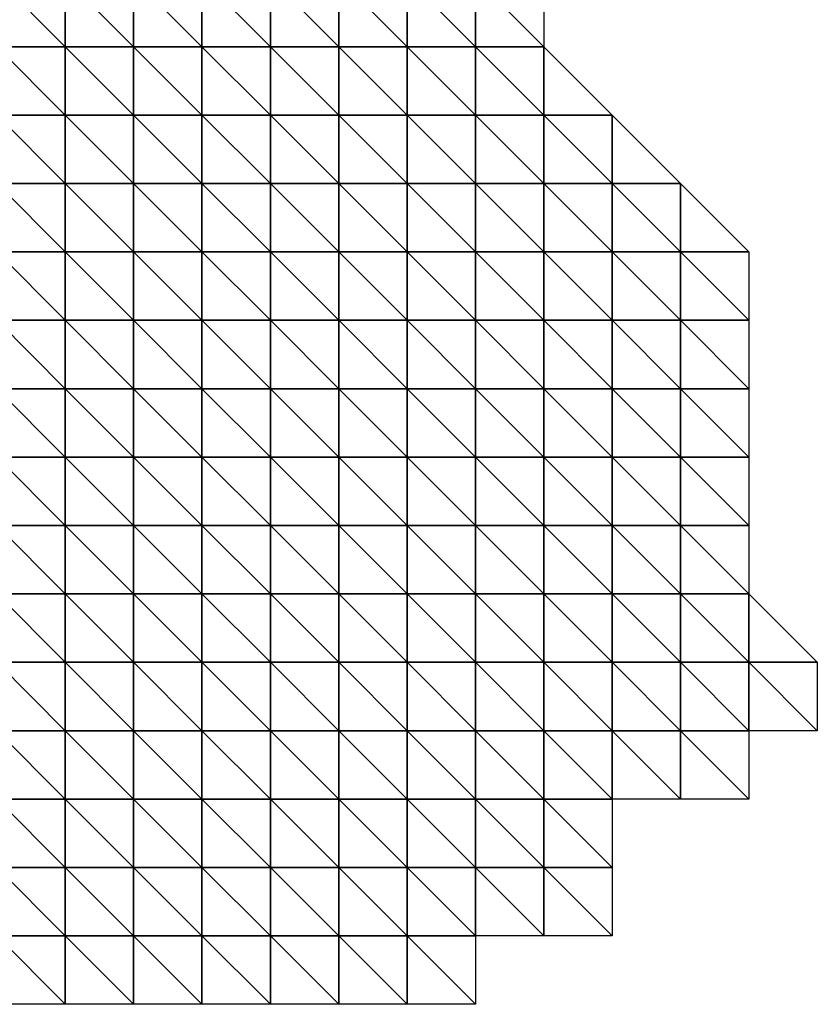
# Model space of a CAD drawing. Extents: x 20820.6 to 20894.6, y 73365.6 to 73421.6.
# Drawn here: x 20888.8 to 20894.6, y 73407.1 to 73414.3 of the extents above; entities that cross this region are included whole.
import ezdxf

# ---------------------------------------------------------------- set-up
doc = ezdxf.new("R2010")
doc.units = 0
doc.header["$MEASUREMENT"] = 0
doc.layers.add('3DF', color=7, linetype='CONTINUOUS')

msp = doc.modelspace()

# ---------------------------------------------------------------- linework, layer by layer
at = {"layer": '3DF'}
for points in [[(20888.602, 73414.114, 392.73), (20888.602, 73414.614, 392.7), (20889.102, 73414.114, 392.72)], [(20889.102, 73414.614, 392.69), (20889.102, 73414.114, 392.72), (20888.602, 73414.614, 392.7)], [(20889.102, 73414.114, 392.72), (20889.102, 73414.614, 392.69), (20889.602, 73414.114, 392.7)], [(20889.602, 73414.614, 392.67), (20889.602, 73414.114, 392.7), (20889.102, 73414.614, 392.69)], [(20889.602, 73414.114, 392.7), (20889.602, 73414.614, 392.67), (20890.102, 73414.114, 392.679)], [(20890.102, 73414.614, 392.65), (20890.102, 73414.114, 392.679), (20889.602, 73414.614, 392.67)], [(20890.102, 73414.114, 392.679), (20890.102, 73414.614, 392.65), (20890.602, 73414.114, 392.67)], [(20890.602, 73414.614, 392.64), (20890.602, 73414.114, 392.67), (20890.102, 73414.614, 392.65)], [(20890.602, 73414.114, 392.67), (20890.602, 73414.614, 392.64), (20891.102, 73414.114, 392.66)], [(20891.102, 73414.614, 392.63), (20891.102, 73414.114, 392.66), (20890.602, 73414.614, 392.64)], [(20891.102, 73414.114, 392.66), (20891.102, 73414.614, 392.63), (20891.602, 73414.114, 392.65)], [(20891.602, 73414.614, 392.63), (20891.602, 73414.114, 392.65), (20891.102, 73414.614, 392.63)], [(20891.602, 73414.114, 392.65), (20891.602, 73414.614, 392.63), (20892.102, 73414.114, 392.64)], [(20892.102, 73414.614, 392.62), (20892.102, 73414.114, 392.64), (20891.602, 73414.614, 392.63)], [(20892.102, 73414.114, 392.64), (20892.102, 73414.614, 392.62), (20892.602, 73414.114, 392.63)], [(20892.602, 73414.614, 392.61), (20892.602, 73414.114, 392.63), (20892.102, 73414.614, 392.62)], [(20888.602, 73413.614, 392.75), (20888.602, 73414.114, 392.73), (20889.102, 73413.614, 392.74)], [(20889.102, 73414.114, 392.72), (20889.102, 73413.614, 392.74), (20888.602, 73414.114, 392.73)], [(20889.102, 73413.614, 392.74), (20889.102, 73414.114, 392.72), (20889.602, 73413.614, 392.72)], [(20889.602, 73414.114, 392.7), (20889.602, 73413.614, 392.72), (20889.102, 73414.114, 392.72)], [(20889.602, 73413.614, 392.72), (20889.602, 73414.114, 392.7), (20890.102, 73413.614, 392.7)], [(20890.102, 73414.114, 392.679), (20890.102, 73413.614, 392.7), (20889.602, 73414.114, 392.7)], [(20890.102, 73413.614, 392.7), (20890.102, 73414.114, 392.679), (20890.602, 73413.614, 392.69)], [(20890.602, 73414.114, 392.67), (20890.602, 73413.614, 392.69), (20890.102, 73414.114, 392.679)], [(20890.602, 73413.614, 392.69), (20890.602, 73414.114, 392.67), (20891.102, 73413.614, 392.67)], [(20891.102, 73414.114, 392.66), (20891.102, 73413.614, 392.67), (20890.602, 73414.114, 392.67)], [(20891.102, 73413.614, 392.67), (20891.102, 73414.114, 392.66), (20891.602, 73413.614, 392.67)], [(20891.602, 73414.114, 392.65), (20891.602, 73413.614, 392.67), (20891.102, 73414.114, 392.66)], [(20891.602, 73413.614, 392.67), (20891.602, 73414.114, 392.65), (20892.102, 73413.614, 392.66)], [(20892.102, 73414.114, 392.64), (20892.102, 73413.614, 392.66), (20891.602, 73414.114, 392.65)], [(20892.102, 73413.614, 392.66), (20892.102, 73414.114, 392.64), (20892.602, 73413.614, 392.64)], [(20892.602, 73414.114, 392.63), (20892.602, 73413.614, 392.64), (20892.102, 73414.114, 392.64)], [(20892.602, 73413.614, 392.64), (20892.602, 73414.114, 392.63), (20893.102, 73413.614, 392.66)], [(20888.602, 73413.114, 392.78), (20888.602, 73413.614, 392.75), (20889.102, 73413.114, 392.77)], [(20889.102, 73413.614, 392.74), (20889.102, 73413.114, 392.77), (20888.602, 73413.614, 392.75)], [(20889.102, 73413.114, 392.77), (20889.102, 73413.614, 392.74), (20889.602, 73413.114, 392.75)], [(20889.602, 73413.614, 392.72), (20889.602, 73413.114, 392.75), (20889.102, 73413.614, 392.74)], [(20889.602, 73413.114, 392.75), (20889.602, 73413.614, 392.72), (20890.102, 73413.114, 392.72)], [(20890.102, 73413.614, 392.7), (20890.102, 73413.114, 392.72), (20889.602, 73413.614, 392.72)], [(20890.102, 73413.114, 392.72), (20890.102, 73413.614, 392.7), (20890.602, 73413.114, 392.71)], [(20890.602, 73413.614, 392.69), (20890.602, 73413.114, 392.71), (20890.102, 73413.614, 392.7)], [(20890.602, 73413.114, 392.71), (20890.602, 73413.614, 392.69), (20891.102, 73413.114, 392.7)], [(20891.102, 73413.614, 392.67), (20891.102, 73413.114, 392.7), (20890.602, 73413.614, 392.69)], [(20891.102, 73413.114, 392.7), (20891.102, 73413.614, 392.67), (20891.602, 73413.114, 392.69)], [(20891.602, 73413.614, 392.67), (20891.602, 73413.114, 392.69), (20891.102, 73413.614, 392.67)], [(20891.602, 73413.114, 392.69), (20891.602, 73413.614, 392.67), (20892.102, 73413.114, 392.679)], [(20892.102, 73413.614, 392.66), (20892.102, 73413.114, 392.679), (20891.602, 73413.614, 392.67)], [(20892.102, 73413.114, 392.679), (20892.102, 73413.614, 392.66), (20892.602, 73413.114, 392.69)], [(20892.602, 73413.614, 392.64), (20892.602, 73413.114, 392.69), (20892.102, 73413.614, 392.66)], [(20892.602, 73413.114, 392.69), (20892.602, 73413.614, 392.64), (20893.102, 73413.114, 392.71)], [(20893.102, 73413.614, 392.66), (20893.102, 73413.114, 392.71), (20892.602, 73413.614, 392.64)], [(20893.102, 73413.114, 392.71), (20893.102, 73413.614, 392.66), (20893.602, 73413.114, 392.73)], [(20888.602, 73412.614, 392.81), (20888.602, 73413.114, 392.78), (20889.102, 73412.614, 392.8)], [(20889.102, 73413.114, 392.77), (20889.102, 73412.614, 392.8), (20888.602, 73413.114, 392.78)], [(20889.102, 73412.614, 392.8), (20889.102, 73413.114, 392.77), (20889.602, 73412.614, 392.78)], [(20889.602, 73413.114, 392.75), (20889.602, 73412.614, 392.78), (20889.102, 73413.114, 392.77)], [(20889.602, 73412.614, 392.78), (20889.602, 73413.114, 392.75), (20890.102, 73412.614, 392.76)], [(20890.102, 73413.114, 392.72), (20890.102, 73412.614, 392.76), (20889.602, 73413.114, 392.75)], [(20890.102, 73412.614, 392.76), (20890.102, 73413.114, 392.72), (20890.602, 73412.614, 392.74)], [(20890.602, 73413.114, 392.71), (20890.602, 73412.614, 392.74), (20890.102, 73413.114, 392.72)], [(20890.602, 73412.614, 392.74), (20890.602, 73413.114, 392.71), (20891.102, 73412.614, 392.73)], [(20891.102, 73413.114, 392.7), (20891.102, 73412.614, 392.73), (20890.602, 73413.114, 392.71)], [(20891.102, 73412.614, 392.73), (20891.102, 73413.114, 392.7), (20891.602, 73412.614, 392.74)], [(20891.602, 73413.114, 392.69), (20891.602, 73412.614, 392.74), (20891.102, 73413.114, 392.7)], [(20891.602, 73412.614, 392.74), (20891.602, 73413.114, 392.69), (20892.102, 73412.614, 392.74)], [(20892.102, 73413.114, 392.679), (20892.102, 73412.614, 392.74), (20891.602, 73413.114, 392.69)], [(20892.102, 73412.614, 392.74), (20892.102, 73413.114, 392.679), (20892.602, 73412.614, 392.75)], [(20892.602, 73413.114, 392.69), (20892.602, 73412.614, 392.75), (20892.102, 73413.114, 392.679)], [(20892.602, 73412.614, 392.75), (20892.602, 73413.114, 392.69), (20893.102, 73412.614, 392.76)], [(20893.102, 73413.114, 392.71), (20893.102, 73412.614, 392.76), (20892.602, 73413.114, 392.69)], [(20893.102, 73412.614, 392.76), (20893.102, 73413.114, 392.71), (20893.602, 73412.614, 392.78)], [(20893.602, 73413.114, 392.73), (20893.602, 73412.614, 392.78), (20893.102, 73413.114, 392.71)], [(20893.602, 73412.614, 392.78), (20893.602, 73413.114, 392.73), (20894.102, 73412.614, 392.81)], [(20888.602, 73412.114, 392.86), (20888.602, 73412.614, 392.81), (20889.102, 73412.114, 392.85)], [(20889.102, 73412.614, 392.8), (20889.102, 73412.114, 392.85), (20888.602, 73412.614, 392.81)], [(20889.102, 73412.114, 392.85), (20889.102, 73412.614, 392.8), (20889.602, 73412.114, 392.83)], [(20889.602, 73412.614, 392.78), (20889.602, 73412.114, 392.83), (20889.102, 73412.614, 392.8)], [(20889.602, 73412.114, 392.83), (20889.602, 73412.614, 392.78), (20890.102, 73412.114, 392.81)], [(20890.102, 73412.614, 392.76), (20890.102, 73412.114, 392.81), (20889.602, 73412.614, 392.78)], [(20890.102, 73412.114, 392.81), (20890.102, 73412.614, 392.76), (20890.602, 73412.114, 392.81)], [(20890.602, 73412.614, 392.74), (20890.602, 73412.114, 392.81), (20890.102, 73412.614, 392.76)], [(20890.602, 73412.114, 392.81), (20890.602, 73412.614, 392.74), (20891.102, 73412.114, 392.79)], [(20891.102, 73412.614, 392.73), (20891.102, 73412.114, 392.79), (20890.602, 73412.614, 392.74)], [(20891.102, 73412.114, 392.79), (20891.102, 73412.614, 392.73), (20891.602, 73412.114, 392.79)], [(20891.602, 73412.614, 392.74), (20891.602, 73412.114, 392.79), (20891.102, 73412.614, 392.73)], [(20891.602, 73412.114, 392.79), (20891.602, 73412.614, 392.74), (20892.102, 73412.114, 392.78)], [(20892.102, 73412.614, 392.74), (20892.102, 73412.114, 392.78), (20891.602, 73412.614, 392.74)], [(20892.102, 73412.114, 392.78), (20892.102, 73412.614, 392.74), (20892.602, 73412.114, 392.79)], [(20892.602, 73412.614, 392.75), (20892.602, 73412.114, 392.79), (20892.102, 73412.614, 392.74)], [(20892.602, 73412.114, 392.79), (20892.602, 73412.614, 392.75), (20893.102, 73412.114, 392.8)], [(20893.102, 73412.614, 392.76), (20893.102, 73412.114, 392.8), (20892.602, 73412.614, 392.75)], [(20893.102, 73412.114, 392.8), (20893.102, 73412.614, 392.76), (20893.602, 73412.114, 392.84)], [(20893.602, 73412.614, 392.78), (20893.602, 73412.114, 392.84), (20893.102, 73412.614, 392.76)], [(20893.602, 73412.114, 392.84), (20893.602, 73412.614, 392.78), (20894.102, 73412.114, 392.86)], [(20894.102, 73412.614, 392.81), (20894.102, 73412.114, 392.86), (20893.602, 73412.614, 392.78)], [(20888.602, 73411.614, 392.9), (20888.602, 73412.114, 392.86), (20889.102, 73411.614, 392.9)], [(20889.102, 73412.114, 392.85), (20889.102, 73411.614, 392.9), (20888.602, 73412.114, 392.86)], [(20889.102, 73411.614, 392.9), (20889.102, 73412.114, 392.85), (20889.602, 73411.614, 392.89)], [(20889.602, 73412.114, 392.83), (20889.602, 73411.614, 392.89), (20889.102, 73412.114, 392.85)], [(20889.602, 73411.614, 392.89), (20889.602, 73412.114, 392.83), (20890.102, 73411.614, 392.87)], [(20890.102, 73412.114, 392.81), (20890.102, 73411.614, 392.87), (20889.602, 73412.114, 392.83)], [(20890.102, 73411.614, 392.87), (20890.102, 73412.114, 392.81), (20890.602, 73411.614, 392.87)], [(20890.602, 73412.114, 392.81), (20890.602, 73411.614, 392.87), (20890.102, 73412.114, 392.81)], [(20890.602, 73411.614, 392.87), (20890.602, 73412.114, 392.81), (20891.102, 73411.614, 392.84)], [(20891.102, 73412.114, 392.79), (20891.102, 73411.614, 392.84), (20890.602, 73412.114, 392.81)], [(20891.102, 73411.614, 392.84), (20891.102, 73412.114, 392.79), (20891.602, 73411.614, 392.83)], [(20891.602, 73412.114, 392.79), (20891.602, 73411.614, 392.83), (20891.102, 73412.114, 392.79)], [(20891.602, 73411.614, 392.83), (20891.602, 73412.114, 392.79), (20892.102, 73411.614, 392.82)], [(20892.102, 73412.114, 392.78), (20892.102, 73411.614, 392.82), (20891.602, 73412.114, 392.79)], [(20892.102, 73411.614, 392.82), (20892.102, 73412.114, 392.78), (20892.602, 73411.614, 392.83)], [(20892.602, 73412.114, 392.79), (20892.602, 73411.614, 392.83), (20892.102, 73412.114, 392.78)], [(20892.602, 73411.614, 392.83), (20892.602, 73412.114, 392.79), (20893.102, 73411.614, 392.84)], [(20893.102, 73412.114, 392.8), (20893.102, 73411.614, 392.84), (20892.602, 73412.114, 392.79)], [(20893.102, 73411.614, 392.84), (20893.102, 73412.114, 392.8), (20893.602, 73411.614, 392.87)], [(20893.602, 73412.114, 392.84), (20893.602, 73411.614, 392.87), (20893.102, 73412.114, 392.8)], [(20893.602, 73411.614, 392.87), (20893.602, 73412.114, 392.84), (20894.102, 73411.614, 392.89)], [(20894.102, 73412.114, 392.86), (20894.102, 73411.614, 392.89), (20893.602, 73412.114, 392.84)], [(20888.602, 73411.114, 392.97), (20888.602, 73411.614, 392.9), (20889.102, 73411.114, 392.96)], [(20889.102, 73411.614, 392.9), (20889.102, 73411.114, 392.96), (20888.602, 73411.614, 392.9)], [(20889.102, 73411.114, 392.96), (20889.102, 73411.614, 392.9), (20889.602, 73411.114, 392.93)], [(20889.602, 73411.614, 392.89), (20889.602, 73411.114, 392.93), (20889.102, 73411.614, 392.9)], [(20889.602, 73411.114, 392.93), (20889.602, 73411.614, 392.89), (20890.102, 73411.114, 392.92)], [(20890.102, 73411.614, 392.87), (20890.102, 73411.114, 392.92), (20889.602, 73411.614, 392.89)], [(20890.102, 73411.114, 392.92), (20890.102, 73411.614, 392.87), (20890.602, 73411.114, 392.909)], [(20890.602, 73411.614, 392.87), (20890.602, 73411.114, 392.909), (20890.102, 73411.614, 392.87)], [(20890.602, 73411.114, 392.909), (20890.602, 73411.614, 392.87), (20891.102, 73411.114, 392.89)], [(20891.102, 73411.614, 392.84), (20891.102, 73411.114, 392.89), (20890.602, 73411.614, 392.87)], [(20891.102, 73411.114, 392.89), (20891.102, 73411.614, 392.84), (20891.602, 73411.114, 392.87)], [(20891.602, 73411.614, 392.83), (20891.602, 73411.114, 392.87), (20891.102, 73411.614, 392.84)], [(20891.602, 73411.114, 392.87), (20891.602, 73411.614, 392.83), (20892.102, 73411.114, 392.86)], [(20892.102, 73411.614, 392.82), (20892.102, 73411.114, 392.86), (20891.602, 73411.614, 392.83)], [(20892.102, 73411.114, 392.86), (20892.102, 73411.614, 392.82), (20892.602, 73411.114, 392.87)], [(20892.602, 73411.614, 392.83), (20892.602, 73411.114, 392.87), (20892.102, 73411.614, 392.82)], [(20892.602, 73411.114, 392.87), (20892.602, 73411.614, 392.83), (20893.102, 73411.114, 392.88)], [(20893.102, 73411.614, 392.84), (20893.102, 73411.114, 392.88), (20892.602, 73411.614, 392.83)], [(20893.102, 73411.114, 392.88), (20893.102, 73411.614, 392.84), (20893.602, 73411.114, 392.9)], [(20893.602, 73411.614, 392.87), (20893.602, 73411.114, 392.9), (20893.102, 73411.614, 392.84)], [(20893.602, 73411.114, 392.9), (20893.602, 73411.614, 392.87), (20894.102, 73411.114, 392.89)], [(20894.102, 73411.614, 392.89), (20894.102, 73411.114, 392.89), (20893.602, 73411.614, 392.87)], [(20888.602, 73410.614, 393.02), (20888.602, 73411.114, 392.97), (20889.102, 73410.614, 393)], [(20889.102, 73411.114, 392.96), (20889.102, 73410.614, 393), (20888.602, 73411.114, 392.97)], [(20889.102, 73410.614, 393), (20889.102, 73411.114, 392.96), (20889.602, 73410.614, 392.99)], [(20889.602, 73411.114, 392.93), (20889.602, 73410.614, 392.99), (20889.102, 73411.114, 392.96)], [(20889.602, 73410.614, 392.99), (20889.602, 73411.114, 392.93), (20890.102, 73410.614, 392.97)], [(20890.102, 73411.114, 392.92), (20890.102, 73410.614, 392.97), (20889.602, 73411.114, 392.93)], [(20890.102, 73410.614, 392.97), (20890.102, 73411.114, 392.92), (20890.602, 73410.614, 392.96)], [(20890.602, 73411.114, 392.909), (20890.602, 73410.614, 392.96), (20890.102, 73411.114, 392.92)], [(20890.602, 73410.614, 392.96), (20890.602, 73411.114, 392.909), (20891.102, 73410.614, 392.94)], [(20891.102, 73411.114, 392.89), (20891.102, 73410.614, 392.94), (20890.602, 73411.114, 392.909)], [(20891.102, 73410.614, 392.94), (20891.102, 73411.114, 392.89), (20891.602, 73410.614, 392.92)], [(20891.602, 73411.114, 392.87), (20891.602, 73410.614, 392.92), (20891.102, 73411.114, 392.89)], [(20891.602, 73410.614, 392.92), (20891.602, 73411.114, 392.87), (20892.102, 73410.614, 392.909)], [(20892.102, 73411.114, 392.86), (20892.102, 73410.614, 392.909), (20891.602, 73411.114, 392.87)], [(20892.102, 73410.614, 392.909), (20892.102, 73411.114, 392.86), (20892.602, 73410.614, 392.909)], [(20892.602, 73411.114, 392.87), (20892.602, 73410.614, 392.909), (20892.102, 73411.114, 392.86)], [(20892.602, 73410.614, 392.909), (20892.602, 73411.114, 392.87), (20893.102, 73410.614, 392.909)], [(20893.102, 73411.114, 392.88), (20893.102, 73410.614, 392.909), (20892.602, 73411.114, 392.87)], [(20893.102, 73410.614, 392.909), (20893.102, 73411.114, 392.88), (20893.602, 73410.614, 392.92)], [(20893.602, 73411.114, 392.9), (20893.602, 73410.614, 392.92), (20893.102, 73411.114, 392.88)], [(20893.602, 73410.614, 392.92), (20893.602, 73411.114, 392.9), (20894.102, 73410.614, 392.9)], [(20894.102, 73411.114, 392.89), (20894.102, 73410.614, 392.9), (20893.602, 73411.114, 392.9)], [(20888.602, 73410.114, 393.06), (20888.602, 73410.614, 393.02), (20889.102, 73410.114, 393.05)], [(20889.102, 73410.614, 393), (20889.102, 73410.114, 393.05), (20888.602, 73410.614, 393.02)], [(20889.102, 73410.114, 393.05), (20889.102, 73410.614, 393), (20889.602, 73410.114, 393.03)], [(20889.602, 73410.614, 392.99), (20889.602, 73410.114, 393.03), (20889.102, 73410.614, 393)], [(20889.602, 73410.114, 393.03), (20889.602, 73410.614, 392.99), (20890.102, 73410.114, 393.01)], [(20890.102, 73410.614, 392.97), (20890.102, 73410.114, 393.01), (20889.602, 73410.614, 392.99)], [(20890.102, 73410.114, 393.01), (20890.102, 73410.614, 392.97), (20890.602, 73410.114, 392.99)], [(20890.602, 73410.614, 392.96), (20890.602, 73410.114, 392.99), (20890.102, 73410.614, 392.97)], [(20890.602, 73410.114, 392.99), (20890.602, 73410.614, 392.96), (20891.102, 73410.114, 392.96)], [(20891.102, 73410.614, 392.94), (20891.102, 73410.114, 392.96), (20890.602, 73410.614, 392.96)], [(20891.102, 73410.114, 392.96), (20891.102, 73410.614, 392.94), (20891.602, 73410.114, 392.94)], [(20891.602, 73410.614, 392.92), (20891.602, 73410.114, 392.94), (20891.102, 73410.614, 392.94)], [(20891.602, 73410.114, 392.94), (20891.602, 73410.614, 392.92), (20892.102, 73410.114, 392.93)], [(20892.102, 73410.614, 392.909), (20892.102, 73410.114, 392.93), (20891.602, 73410.614, 392.92)], [(20892.102, 73410.114, 392.93), (20892.102, 73410.614, 392.909), (20892.602, 73410.114, 392.92)], [(20892.602, 73410.614, 392.909), (20892.602, 73410.114, 392.92), (20892.102, 73410.614, 392.909)], [(20892.602, 73410.114, 392.92), (20892.602, 73410.614, 392.909), (20893.102, 73410.114, 392.92)], [(20893.102, 73410.614, 392.909), (20893.102, 73410.114, 392.92), (20892.602, 73410.614, 392.909)], [(20893.102, 73410.114, 392.92), (20893.102, 73410.614, 392.909), (20893.602, 73410.114, 392.92)], [(20893.602, 73410.614, 392.92), (20893.602, 73410.114, 392.92), (20893.102, 73410.614, 392.909)], [(20893.602, 73410.114, 392.92), (20893.602, 73410.614, 392.92), (20894.102, 73410.114, 392.909)], [(20894.102, 73410.614, 392.9), (20894.102, 73410.114, 392.909), (20893.602, 73410.614, 392.92)], [(20888.602, 73409.614, 393.12), (20888.602, 73410.114, 393.06), (20889.102, 73409.614, 393.1)], [(20889.102, 73410.114, 393.05), (20889.102, 73409.614, 393.1), (20888.602, 73410.114, 393.06)], [(20889.102, 73409.614, 393.1), (20889.102, 73410.114, 393.05), (20889.602, 73409.614, 393.08)], [(20889.602, 73410.114, 393.03), (20889.602, 73409.614, 393.08), (20889.102, 73410.114, 393.05)], [(20889.602, 73409.614, 393.08), (20889.602, 73410.114, 393.03), (20890.102, 73409.614, 393.05)], [(20890.102, 73410.114, 393.01), (20890.102, 73409.614, 393.05), (20889.602, 73410.114, 393.03)], [(20890.102, 73409.614, 393.05), (20890.102, 73410.114, 393.01), (20890.602, 73409.614, 393.04)], [(20890.602, 73410.114, 392.99), (20890.602, 73409.614, 393.04), (20890.102, 73410.114, 393.01)], [(20890.602, 73409.614, 393.04), (20890.602, 73410.114, 392.99), (20891.102, 73409.614, 393)], [(20891.102, 73410.114, 392.96), (20891.102, 73409.614, 393), (20890.602, 73410.114, 392.99)], [(20891.102, 73409.614, 393), (20891.102, 73410.114, 392.96), (20891.602, 73409.614, 392.98)], [(20891.602, 73410.114, 392.94), (20891.602, 73409.614, 392.98), (20891.102, 73410.114, 392.96)], [(20891.602, 73409.614, 392.98), (20891.602, 73410.114, 392.94), (20892.102, 73409.614, 392.96)], [(20892.102, 73410.114, 392.93), (20892.102, 73409.614, 392.96), (20891.602, 73410.114, 392.94)], [(20892.102, 73409.614, 392.96), (20892.102, 73410.114, 392.93), (20892.602, 73409.614, 392.94)], [(20892.602, 73410.114, 392.92), (20892.602, 73409.614, 392.94), (20892.102, 73410.114, 392.93)], [(20892.602, 73409.614, 392.94), (20892.602, 73410.114, 392.92), (20893.102, 73409.614, 392.94)], [(20893.102, 73410.114, 392.92), (20893.102, 73409.614, 392.94), (20892.602, 73410.114, 392.92)], [(20893.102, 73409.614, 392.94), (20893.102, 73410.114, 392.92), (20893.602, 73409.614, 392.92)], [(20893.602, 73410.114, 392.92), (20893.602, 73409.614, 392.92), (20893.102, 73410.114, 392.92)], [(20893.602, 73409.614, 392.92), (20893.602, 73410.114, 392.92), (20894.102, 73409.614, 392.89)], [(20894.102, 73410.114, 392.909), (20894.102, 73409.614, 392.89), (20893.602, 73410.114, 392.92)], [(20894.102, 73409.614, 392.89), (20894.102, 73410.114, 392.909), (20894.602, 73409.614, 392.89)], [(20888.602, 73409.114, 393.17), (20888.602, 73409.614, 393.12), (20889.102, 73409.114, 393.15)], [(20889.102, 73409.614, 393.1), (20889.102, 73409.114, 393.15), (20888.602, 73409.614, 393.12)], [(20889.102, 73409.114, 393.15), (20889.102, 73409.614, 393.1), (20889.602, 73409.114, 393.12)], [(20889.602, 73409.614, 393.08), (20889.602, 73409.114, 393.12), (20889.102, 73409.614, 393.1)], [(20889.602, 73409.114, 393.12), (20889.602, 73409.614, 393.08), (20890.102, 73409.114, 393.09)], [(20890.102, 73409.614, 393.05), (20890.102, 73409.114, 393.09), (20889.602, 73409.614, 393.08)], [(20890.102, 73409.114, 393.09), (20890.102, 73409.614, 393.05), (20890.602, 73409.114, 393.07)], [(20890.602, 73409.614, 393.04), (20890.602, 73409.114, 393.07), (20890.102, 73409.614, 393.05)], [(20890.602, 73409.114, 393.07), (20890.602, 73409.614, 393.04), (20891.102, 73409.114, 393.03)], [(20891.102, 73409.614, 393), (20891.102, 73409.114, 393.03), (20890.602, 73409.614, 393.04)], [(20891.102, 73409.114, 393.03), (20891.102, 73409.614, 393), (20891.602, 73409.114, 393)], [(20891.602, 73409.614, 392.98), (20891.602, 73409.114, 393), (20891.102, 73409.614, 393)], [(20891.602, 73409.114, 393), (20891.602, 73409.614, 392.98), (20892.102, 73409.114, 392.98)], [(20892.102, 73409.614, 392.96), (20892.102, 73409.114, 392.98), (20891.602, 73409.614, 392.98)], [(20892.102, 73409.114, 392.98), (20892.102, 73409.614, 392.96), (20892.602, 73409.114, 392.96)], [(20892.602, 73409.614, 392.94), (20892.602, 73409.114, 392.96), (20892.102, 73409.614, 392.96)], [(20892.602, 73409.114, 392.96), (20892.602, 73409.614, 392.94), (20893.102, 73409.114, 392.95)], [(20893.102, 73409.614, 392.94), (20893.102, 73409.114, 392.95), (20892.602, 73409.614, 392.94)], [(20893.102, 73409.114, 392.95), (20893.102, 73409.614, 392.94), (20893.602, 73409.114, 392.909)], [(20893.602, 73409.614, 392.92), (20893.602, 73409.114, 392.909), (20893.102, 73409.614, 392.94)], [(20893.602, 73409.114, 392.909), (20893.602, 73409.614, 392.92), (20894.102, 73409.114, 392.89)], [(20894.102, 73409.614, 392.89), (20894.102, 73409.114, 392.89), (20893.602, 73409.614, 392.92)], [(20894.102, 73409.114, 392.89), (20894.102, 73409.614, 392.89), (20894.602, 73409.114, 392.88)], [(20894.602, 73409.614, 392.89), (20894.602, 73409.114, 392.88), (20894.102, 73409.614, 392.89)], [(20888.602, 73408.614, 393.21), (20888.602, 73409.114, 393.17), (20889.102, 73408.614, 393.19)], [(20889.102, 73409.114, 393.15), (20889.102, 73408.614, 393.19), (20888.602, 73409.114, 393.17)], [(20889.102, 73408.614, 393.19), (20889.102, 73409.114, 393.15), (20889.602, 73408.614, 393.16)], [(20889.602, 73409.114, 393.12), (20889.602, 73408.614, 393.16), (20889.102, 73409.114, 393.15)], [(20889.602, 73408.614, 393.16), (20889.602, 73409.114, 393.12), (20890.102, 73408.614, 393.13)], [(20890.102, 73409.114, 393.09), (20890.102, 73408.614, 393.13), (20889.602, 73409.114, 393.12)], [(20890.102, 73408.614, 393.13), (20890.102, 73409.114, 393.09), (20890.602, 73408.614, 393.1)], [(20890.602, 73409.114, 393.07), (20890.602, 73408.614, 393.1), (20890.102, 73409.114, 393.09)], [(20890.602, 73408.614, 393.1), (20890.602, 73409.114, 393.07), (20891.102, 73408.614, 393.06)], [(20891.102, 73409.114, 393.03), (20891.102, 73408.614, 393.06), (20890.602, 73409.114, 393.07)], [(20891.102, 73408.614, 393.06), (20891.102, 73409.114, 393.03), (20891.602, 73408.614, 393.03)], [(20891.602, 73409.114, 393), (20891.602, 73408.614, 393.03), (20891.102, 73409.114, 393.03)], [(20891.602, 73408.614, 393.03), (20891.602, 73409.114, 393), (20892.102, 73408.614, 393)], [(20892.102, 73409.114, 392.98), (20892.102, 73408.614, 393), (20891.602, 73409.114, 393)], [(20892.102, 73408.614, 393), (20892.102, 73409.114, 392.98), (20892.602, 73408.614, 392.97)], [(20892.602, 73409.114, 392.96), (20892.602, 73408.614, 392.97), (20892.102, 73409.114, 392.98)], [(20892.602, 73408.614, 392.97), (20892.602, 73409.114, 392.96), (20893.102, 73408.614, 392.95)], [(20893.102, 73409.114, 392.95), (20893.102, 73408.614, 392.95), (20892.602, 73409.114, 392.96)], [(20893.102, 73408.614, 392.95), (20893.102, 73409.114, 392.95), (20893.602, 73408.614, 392.92)], [(20893.602, 73409.114, 392.909), (20893.602, 73408.614, 392.92), (20893.102, 73409.114, 392.95)], [(20893.602, 73408.614, 392.92), (20893.602, 73409.114, 392.909), (20894.102, 73408.614, 392.89)], [(20894.102, 73409.114, 392.89), (20894.102, 73408.614, 392.89), (20893.602, 73409.114, 392.909)], [(20888.602, 73408.114, 393.26), (20888.602, 73408.614, 393.21), (20889.102, 73408.114, 393.23)], [(20889.102, 73408.614, 393.19), (20889.102, 73408.114, 393.23), (20888.602, 73408.614, 393.21)], [(20889.102, 73408.114, 393.23), (20889.102, 73408.614, 393.19), (20889.602, 73408.114, 393.2)], [(20889.602, 73408.614, 393.16), (20889.602, 73408.114, 393.2), (20889.102, 73408.614, 393.19)], [(20889.602, 73408.114, 393.2), (20889.602, 73408.614, 393.16), (20890.102, 73408.114, 393.16)], [(20890.102, 73408.614, 393.13), (20890.102, 73408.114, 393.16), (20889.602, 73408.614, 393.16)], [(20890.102, 73408.114, 393.16), (20890.102, 73408.614, 393.13), (20890.602, 73408.114, 393.13)], [(20890.602, 73408.614, 393.1), (20890.602, 73408.114, 393.13), (20890.102, 73408.614, 393.13)], [(20890.602, 73408.114, 393.13), (20890.602, 73408.614, 393.1), (20891.102, 73408.114, 393.09)], [(20891.102, 73408.614, 393.06), (20891.102, 73408.114, 393.09), (20890.602, 73408.614, 393.1)], [(20891.102, 73408.114, 393.09), (20891.102, 73408.614, 393.06), (20891.602, 73408.114, 393.05)], [(20891.602, 73408.614, 393.03), (20891.602, 73408.114, 393.05), (20891.102, 73408.614, 393.06)], [(20891.602, 73408.114, 393.05), (20891.602, 73408.614, 393.03), (20892.102, 73408.114, 393.02)], [(20892.102, 73408.614, 393), (20892.102, 73408.114, 393.02), (20891.602, 73408.614, 393.03)], [(20892.102, 73408.114, 393.02), (20892.102, 73408.614, 393), (20892.602, 73408.114, 392.98)], [(20892.602, 73408.614, 392.97), (20892.602, 73408.114, 392.98), (20892.102, 73408.614, 393)], [(20892.602, 73408.114, 392.98), (20892.602, 73408.614, 392.97), (20893.102, 73408.114, 392.95)], [(20893.102, 73408.614, 392.95), (20893.102, 73408.114, 392.95), (20892.602, 73408.614, 392.97)], [(20888.602, 73407.614, 393.34), (20888.602, 73408.114, 393.26), (20889.102, 73407.614, 393.29)], [(20889.102, 73408.114, 393.23), (20889.102, 73407.614, 393.29), (20888.602, 73408.114, 393.26)], [(20889.102, 73407.614, 393.29), (20889.102, 73408.114, 393.23), (20889.602, 73407.614, 393.25)], [(20889.602, 73408.114, 393.2), (20889.602, 73407.614, 393.25), (20889.102, 73408.114, 393.23)], [(20889.602, 73407.614, 393.25), (20889.602, 73408.114, 393.2), (20890.102, 73407.614, 393.2)], [(20890.102, 73408.114, 393.16), (20890.102, 73407.614, 393.2), (20889.602, 73408.114, 393.2)], [(20890.102, 73407.614, 393.2), (20890.102, 73408.114, 393.16), (20890.602, 73407.614, 393.16)], [(20890.602, 73408.114, 393.13), (20890.602, 73407.614, 393.16), (20890.102, 73408.114, 393.16)], [(20890.602, 73407.614, 393.16), (20890.602, 73408.114, 393.13), (20891.102, 73407.614, 393.11)], [(20891.102, 73408.114, 393.09), (20891.102, 73407.614, 393.11), (20890.602, 73408.114, 393.13)], [(20891.102, 73407.614, 393.11), (20891.102, 73408.114, 393.09), (20891.602, 73407.614, 393.07)], [(20891.602, 73408.114, 393.05), (20891.602, 73407.614, 393.07), (20891.102, 73408.114, 393.09)], [(20891.602, 73407.614, 393.07), (20891.602, 73408.114, 393.05), (20892.102, 73407.614, 393.03)], [(20892.102, 73408.114, 393.02), (20892.102, 73407.614, 393.03), (20891.602, 73408.114, 393.05)], [(20892.102, 73407.614, 393.03), (20892.102, 73408.114, 393.02), (20892.602, 73407.614, 392.99)], [(20892.602, 73408.114, 392.98), (20892.602, 73407.614, 392.99), (20892.102, 73408.114, 393.02)], [(20892.602, 73407.614, 392.99), (20892.602, 73408.114, 392.98), (20893.102, 73407.614, 392.97)], [(20893.102, 73408.114, 392.95), (20893.102, 73407.614, 392.97), (20892.602, 73408.114, 392.98)], [(20888.602, 73407.114, 393.38), (20888.602, 73407.614, 393.34), (20889.102, 73407.114, 393.33)], [(20889.102, 73407.614, 393.29), (20889.102, 73407.114, 393.33), (20888.602, 73407.614, 393.34)], [(20889.102, 73407.114, 393.33), (20889.102, 73407.614, 393.29), (20889.602, 73407.114, 393.28)], [(20889.602, 73407.614, 393.25), (20889.602, 73407.114, 393.28), (20889.102, 73407.614, 393.29)], [(20889.602, 73407.114, 393.28), (20889.602, 73407.614, 393.25), (20890.102, 73407.114, 393.239)], [(20890.102, 73407.614, 393.2), (20890.102, 73407.114, 393.239), (20889.602, 73407.614, 393.25)], [(20890.102, 73407.114, 393.239), (20890.102, 73407.614, 393.2), (20890.602, 73407.114, 393.19)], [(20890.602, 73407.614, 393.16), (20890.602, 73407.114, 393.19), (20890.102, 73407.614, 393.2)], [(20890.602, 73407.114, 393.19), (20890.602, 73407.614, 393.16), (20891.102, 73407.114, 393.14)], [(20891.102, 73407.614, 393.11), (20891.102, 73407.114, 393.14), (20890.602, 73407.614, 393.16)], [(20891.102, 73407.114, 393.14), (20891.102, 73407.614, 393.11), (20891.602, 73407.114, 393.1)], [(20891.602, 73407.614, 393.07), (20891.602, 73407.114, 393.1), (20891.102, 73407.614, 393.11)], [(20891.602, 73407.114, 393.1), (20891.602, 73407.614, 393.07), (20892.102, 73407.114, 393.05)], [(20892.102, 73407.614, 393.03), (20892.102, 73407.114, 393.05), (20891.602, 73407.614, 393.07)]]:
    msp.add_3dface(points, dxfattribs=at)

doc.saveas('drawing.dxf')
